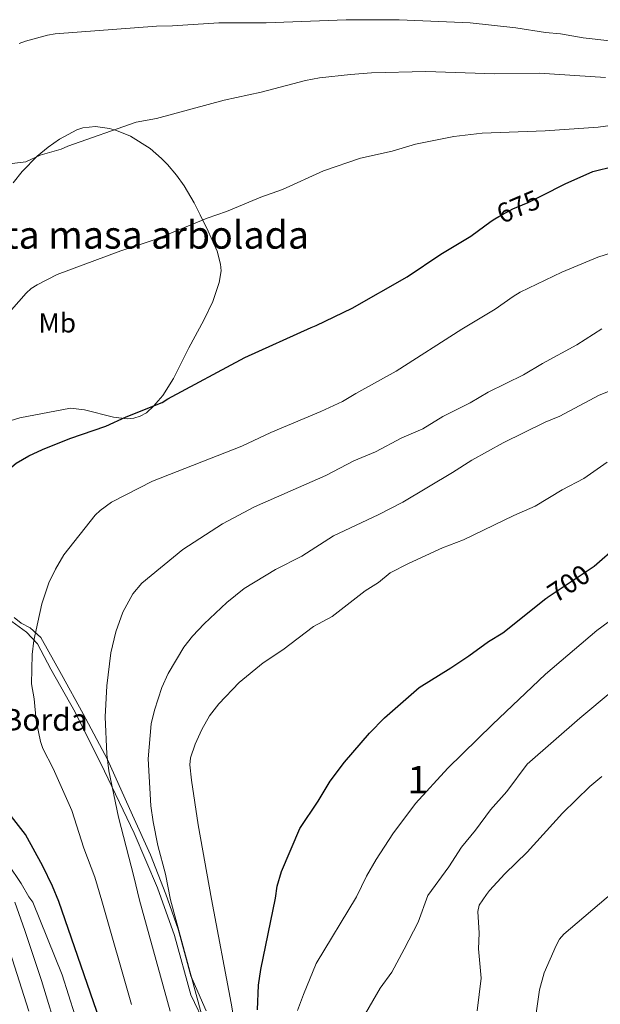
# Model space of a CAD drawing. Units: metres. Extents: x 620507 to 627377, y 766717 to 771467.
# Drawn here: x 622622 to 622833, y 770355 to 770712 of the extents above; entities that cross this region are included whole.
import ezdxf
from ezdxf.enums import TextEntityAlignment as Align

# ---------------------------------------------------------------- set-up
doc = ezdxf.new("R2010")
doc.units = ezdxf.units.M
doc.header["$MEASUREMENT"] = 0
doc.linetypes.add('DGN Style 3', pattern=[120.10663000000001, 85.79045, -34.31618])
doc.linetypes.add('DGN Style 5', pattern=[60.053315, 25.737135, -34.31618])
for name, color, linetype, lineweight in [('Altimetria', 7, 'Continuous', 0), ('centroides', 7, 'Continuous', 0), ('Complex', 7, 'Continuous', 0), ('Elem no vistos', 7, 'Continuous', 0), ('Entidades rusticas', 7, 'Continuous', 0), ('Textos rotulacion', 7, 'Continuous', 0), ('Viales-ffcc', 7, 'Continuous', 0), ('Zona arbolada', 7, 'Continuous', 0)]:
    doc.layers.add(name, color=color, linetype=linetype, lineweight=lineweight)
doc.styles.add('Style-Arial', font='txt')
doc.styles.add('Style-Arial Narrow', font='txt')
doc.styles.add('Style-Helvetica-Narrow-Oblique', font='txt')

msp = doc.modelspace()

# ---------------------------------------------------------------- linework, layer by layer
at = {"layer": 'Altimetria', "color": 30, "linetype": 'Continuous', "lineweight": 0, "flags": 128}
for points, elevation in [([(622621.8360000001, 770703.756), (622624.2139999999, 770704.675), (622632.1540000001, 770706.757), (622634.967, 770707.263), (622642.8929999999, 770707.9180000001), (622671.753, 770710.047), (622677.56, 770710.1540000001), (622694.399, 770711.324), (622711.6229999999, 770711.2820000001), (622740.733, 770712.365), (622759.963, 770712.439), (622785.7209999999, 770711.3559999999), (622802.3859999999, 770709.5150000001), (622813.115, 770707.7849999999), (622818.612, 770707.3530000001), (622826.7690000001, 770705.824), (622856.922, 770702.504)], 660), ([(622619.3770000001, 770660.1200000001), (622624.335, 770660.824), (622629.507, 770663.2050000001), (622637.1780000001, 770665.351), (622639.612, 770666.422), (622664.426, 770675.183), (622671.7960000001, 770676.575), (622696.3570000001, 770683.202), (622709.7590000001, 770686.118), (622725.878, 770690.3219999999), (622731.014, 770691.3300000001), (622742.2339999999, 770692.5190000001), (622749.923, 770693.138), (622769.5830000001, 770693.5519999999), (622794.648, 770692.757), (622810.845, 770693.0449999999), (622834.94, 770691.426)], 665), ([(622619.047, 770606.9809999999), (622624.4269999999, 770613.0760000001), (622626.283, 770614.75), (622628.4469999999, 770616.088), (622635.6680000001, 770619.845), (622658.838, 770628.3770000001), (622671.6799999999, 770632.7), (622690.173, 770640.342), (622697.1570000001, 770642.69), (622709.743, 770647.913), (622717.4979999999, 770650.771), (622732.497, 770657.5290000001), (622745.8459999999, 770662.125), (622757.381, 770664.7039999999), (622765.8319999999, 770667.233), (622779.8160000001, 770669.933), (622790.0419999999, 770671.1810000001), (622812.932, 770671.99), (622832.1880000001, 770673.4240000001), (622845.4210000001, 770675.172)], 670), ([(622662.743, 770354.504), (622651.902, 770392.1270000001), (622649.317, 770400.7690000001), (622645.325, 770411.3400000001), (622641.06, 770424.919), (622634.27, 770440.2350000001), (622630.517, 770447.527), (622629.6000000001, 770450.0179999999), (622628.048, 770457.642), (622627.3219999999, 770465.5490000001), (622626.3160000001, 770470.9839999999), (622626.639, 770481.7050000001), (622627.263, 770486.7849999999), (622630.129, 770500.095), (622632.6669999999, 770507.72), (622635.027, 770512.682), (622638.139, 770517.9550000001), (622649.506, 770532.358), (622651.341, 770534.0730000001), (622655.4269999999, 770537.0430000001), (622670.3030000001, 770544.648), (622702.7620000001, 770557.378), (622713.3, 770562.324), (622731.544, 770569.96), (622739.3530000001, 770573.612), (622744.2, 770576.6130000001), (622758.854, 770584.6410000001), (622782.665, 770599.993), (622794.8800000001, 770607.1710000001), (622801.3570000001, 770611.8589999999), (622803.9140000001, 770613.352), (622819.0260000001, 770620.685), (622832.179, 770626.1540000001), (622837.443, 770627.7890000001)], 680), ([(622676.6910000001, 770352.0179999999), (622665.5430000001, 770392.351), (622663.594, 770400.952), (622657.9979999999, 770422.5430000001), (622654.415, 770439.423), (622653.753, 770445.4550000001), (622653.112, 770459.004), (622653.727, 770470.3119999999), (622655.1370000001, 770482.317), (622657.027, 770489.9029999999), (622659.585, 770497.125), (622663.23, 770503.7479999999), (622666.4839999999, 770507.585), (622681.3589999999, 770519.8), (622695.73, 770529.156), (622707.3470000001, 770535.3389999999), (622733.2649999999, 770546.791), (622743.4140000001, 770552.0519999999), (622751.315, 770555.342), (622760.909, 770560.4340000001), (622768.494, 770563.743), (622775.797, 770568.213), (622785.733, 770573.138), (622792.2609999999, 770577.091), (622805.1510000001, 770583.354), (622811.983, 770587.433), (622824.5190000001, 770594.253), (622833.612, 770600.0549999999)], 685), ([(622688.067, 770350.9380000001), (622676.835, 770392.5360000001), (622675.0279999999, 770401.8829999999), (622672.284, 770412.3049999999), (622670.565, 770420.828), (622669.763, 770426.652), (622668.756, 770443.7609999999), (622669.8630000001, 770456.422), (622671.048, 770461.429), (622673.689, 770469.6540000001), (622675.99, 770474.7320000001), (622681.7250000001, 770484.311), (622684.798, 770488.375), (622689.1200000001, 770492.798), (622697.3840000001, 770500.6429999999), (622703.585, 770505.686), (622715.044, 770512.551), (622724.578, 770517.375), (622736.048, 770524.784), (622752.375, 770532.446), (622761.236, 770537.0860000001), (622779.375, 770547.8219999999), (622786.304, 770552.3030000001), (622797.774, 770558.6329999999), (622812.935, 770566.1030000001), (622818.263, 770568.311), (622832.6610000001, 770575.9510000001), (622837.7849999999, 770578.054)], 690), ([(622701.55, 770339.284), (622698.936, 770354.943), (622691.7760000001, 770392.7820000001), (622686.9539999999, 770419.726), (622684.46, 770435.9720000001), (622683.933, 770441.578), (622684.132, 770444.1499999999), (622685.7849999999, 770449.0619999999), (622688.2550000001, 770454.413), (622691.0700000001, 770459.429), (622694.3970000001, 770463.692), (622701.851, 770471.462), (622710.577, 770478.6910000001), (622717.6510000001, 770483.331), (622728.767, 770491.8160000001), (622735.655, 770495.4450000001), (622747.534, 770504.8559999999), (622752.379, 770507.8300000001), (622756.6699999999, 770511.381), (622763.3700000001, 770514.754), (622775.743, 770520.415), (622783.355, 770523.4099999999), (622801.558, 770532.2220000001), (622809.398, 770535.575), (622819.118, 770541.5700000001), (622827.0619999999, 770545.7010000001), (622835.5660000001, 770551.5619999999)], 695), ([(622723, 770352.2409999999), (622725.1840000001, 770358.1499999999), (622729.78, 770369.301), (622744.4820000001, 770393.646), (622748.075, 770401.1059999999), (622751.6329999999, 770407.142), (622757.6599999999, 770416.5519999999), (622765.838, 770427.565), (622777.6599999999, 770440.351), (622793.8659999999, 770456.193), (622813.0959999999, 770474.5090000001), (622831.74, 770490.4269999999), (622838.1470000001, 770495.074)], 705), ([(622746.4310000001, 770348.872), (622753.0349999999, 770360.4210000001), (622757.3049999999, 770366.2550000001), (622761.754, 770374.533), (622766.8640000001, 770384.4380000001), (622770.3910000001, 770394.0719999999), (622777.952, 770404.538), (622782.5490000001, 770411.696), (622787.703, 770417.817), (622793.139, 770425.163), (622799.075, 770431.8740000001), (622806.422, 770441.878), (622825.6340000001, 770458.5020000001), (622849.844, 770478.7320000001)], 710), ([(622788.288, 770352.1229999999), (622789.75, 770363.97), (622788.7409999999, 770374.669), (622789.0090000001, 770380.44), (622788.4739999999, 770388.254), (622788.993, 770390.611), (622791.662, 770394.4210000001), (622792.7080000001, 770395.8630000001), (622798.3319999999, 770402.0079999999), (622806.4569999999, 770409.817), (622819.314, 770424.0050000001), (622829.2760000001, 770433.6969999999), (622833.618, 770437.382)], 715), ([(622644.4650000001, 770343.449), (622637.453, 770365.183), (622626.804, 770391.716), (622625.433, 770393.598), (622622.628, 770398.5), (622617.9369999999, 770405.4990000001)], 670), ([(622842.943, 770274.8090000001), (622829.446, 770294.5900000001), (622820.8870000001, 770304.2050000001), (622814.838, 770314.298), (622812.1769999999, 770320.5889999999), (622810.5860000001, 770326.0959999999), (622809.6880000001, 770340.0700000001), (622809.6540000001, 770350.4950000001), (622810.962, 770359.791), (622812.591, 770365.9280000001), (622817.0079999999, 770375.9539999999), (622818.216, 770378.175), (622819.825, 770380.0549999999), (622837.5959999999, 770395.1740000001)], 720), ([(622636.422, 770342.092), (622630.0519999999, 770363.237), (622623.9950000001, 770381.348), (622620.3640000001, 770391.6100000001)], 665), ([(622625.4010000001, 770352.037), (622616.818, 770379)], 660)]:
    msp.add_lwpolyline(points, dxfattribs=dict(at, elevation=elevation))
at = {"layer": 'Altimetria', "color": 30, "linetype": 'Continuous', "lineweight": 30, "flags": 128}
for points, elevation in [([(622811.946, 770648.5800000001), (622820.2820000001, 770652.7280000001), (622830.341, 770657.2490000001), (622838.1869999999, 770659.159)], 675), ([(622630.378, 770556.165), (622640.27, 770560.22), (622653.3910000001, 770564.7039999999), (622660.6969999999, 770568.0660000001), (622673.848, 770573.3060000001), (622675.936, 770574.6640000001), (622703.8500000001, 770589.629), (622727.949, 770600.577), (622729.834, 770601.2960000001), (622742.8570000001, 770607.6329999999), (622762.817, 770619.0150000001), (622775.1089999999, 770627.1680000001), (622785.977, 770633.7930000001), (622793.3559999999, 770639.2), (622794.709, 770640.024)], 675), ([(622652.398, 770345.2010000001), (622636.345, 770391.872), (622634.0020000001, 770397.415), (622630.483, 770404.79), (622624.1510000001, 770416.2620000001), (622619.1529999999, 770422.824), (622616.7239999999, 770427.6070000001), (622613.649, 770432.196), (622611.027, 770436.913), (622608.851, 770441.591), (622605.1640000001, 770451.4750000001), (622604.0260000001, 770456.6440000001), (622593.953, 770490.675), (622593.625, 770499.2239999999), (622594.3219999999, 770512.692), (622594.885, 770517.9680000001), (622596.139, 770523.068), (622597.1229999999, 770525.7180000001), (622599.781, 770530.443), (622602.875, 770534.7250000001), (622610.591, 770542.7280000001), (622620.7860000001, 770551.2520000001), (622625.4439999999, 770553.9140000001), (622630.378, 770556.165)], 675), ([(622839.405, 770521.142), (622830.787, 770513.69), (622829.673, 770512.9480000001)], 700), ([(622708.4280000001, 770352.5420000001), (622708.7890000001, 770361.4580000001), (622709.676, 770367.233), (622714.9950000001, 770393.163), (622715.621, 770397.429), (622717.1499999999, 770402.788), (622723.885, 770418.4550000001), (622730.494, 770428.402), (622734.854, 770435.665), (622740.1140000001, 770442.557), (622749.169, 770453.0290000001), (622754.5830000001, 770458.6880000001), (622767.1669999999, 770469.7069999999), (622778.7069999999, 770476.851), (622785.246, 770481.149), (622792.45, 770486.4299999999), (622797.6200000001, 770489.52), (622813.256, 770502.0120000001), (622813.7010000001, 770502.3090000001)], 700)]:
    msp.add_lwpolyline(points, dxfattribs=dict(at, elevation=elevation))
at = {"layer": 'Complex', "color": 250, "linetype": 'Continuous', "lineweight": 0}
msp.add_polyline3d([(622615.0860000001, 770565.5079999999, 679.665), (622622.165, 770567.6769999999, 679.914), (622640.503, 770571.203, 680.617), (622645.635, 770570.675, 680.836), (622656.111, 770567.9920000001, 681.304), (622661.1640000001, 770567.385, 681.522), (622663.581, 770567.604, 681.62), (622665.899, 770568.3, 681.7090000000001), (622668.102, 770569.571, 681.785), (622670.7110000001, 770571.9040000001, 681.846), (622674.064, 770575.787, 681.794), (622677.996, 770582.051, 681.46), (622683.54, 770593.182, 680.593), (622688.9650000001, 770603.1969999999, 679.6270000000001), (622692.2579999999, 770610, 678.835), (622694.5989999999, 770616.8640000001, 678.115), (622695.212, 770621.1610000001, 677.814), (622695.0290000001, 770623.5290000001, 677.777), (622693.767, 770628.3330000001, 677.873), (622690.5549999999, 770635.578, 678.044), (622687.692, 770641.4639999999, 677.715), (622685.4380000001, 770645.882, 676.807), (622681.7949999999, 770652.0660000001, 674.899), (622679.007, 770655.9820000001, 673.707), (622675.788, 770659.8049999999, 672.934), (622673.645, 770662.033, 672.799), (622669.4809999999, 770665.6429999999, 672.846), (622662.307, 770670.1170000001, 673.0260000000001), (622657.219, 770672.217, 673.216), (622654.6640000001, 770672.936, 673.33), (622649.666, 770673.605, 673.597), (622644.996, 770673.1030000001, 673.9110000000001), (622642.852, 770672.358, 674.085), (622636.574, 770668.9890000001, 674.63), (622632.4269999999, 770666.1370000001, 675), (622628.4269999999, 770662.862, 675.375), (622622.9280000001, 770657.2779999999, 675.946), (622619.7479999999, 770653.1869999999, 676.331)], dxfattribs=at)
at = {"layer": 'Elem no vistos', "color": 27, "linetype": 'DGN Style 5', "lineweight": 30, "flags": 128}
for points, elevation in [([(622794.709, 770640.024), (622796.1329999999, 770640.8900000001), (622801.202, 770643.625), (622806.783, 770646.0109999999), (622811.946, 770648.5800000001)], 675), ([(622829.673, 770512.9480000001), (622813.7010000001, 770502.3090000001)], 700)]:
    msp.add_lwpolyline(points, dxfattribs=dict(at, elevation=elevation))
at = {"layer": 'Viales-ffcc', "color": 250, "linetype": 'DGN Style 3', "lineweight": 0}
msp.add_polyline3d([(622713.5989999999, 770309.591, 696.0790000000001), (622708.692, 770318.5279999999, 695.703), (622699.889, 770331.5760000001, 693.4300000000001), (622690.1070000001, 770345.929, 690.176), (622684.2380000001, 770357.9990000001, 689.1320000000001), (622678.369, 770379.5279999999, 689.106), (622672.1740000001, 770396.817, 688.307), (622663.696, 770416.7150000001, 686.799), (622652.936, 770439.223, 684.6030000000001), (622642.176, 770460.7520000001, 682.861), (622633.3729999999, 770476.4099999999, 681.256), (622628.4820000001, 770485.5430000001, 680.241), (622624.5689999999, 770489.784, 679.54), (622619.179, 770493.6300000001, 680.153), (622598.453, 770506.27, 676.222), (622596.158, 770508.2749999999, 675.897), (622590.8530000001, 770516.905, 674.8000000000001), (622587.557, 770523.6240000001, 673.719), (622584.878, 770530.307, 672.673), (622583.45, 770535.1089999999, 671.996), (622581.7749999999, 770542.6359999999, 671.014), (622580.6869999999, 770549.673, 670.133), (622580.291, 770554.729, 669.48), (622581.5460000001, 770566.746, 668.764)], dxfattribs=at)
at = {"layer": 'Viales-ffcc', "color": 250, "linetype": 'Continuous', "lineweight": 0}
msp.add_polyline3d([(622689.781, 770352.1270000001, 690.833), (622684.2380000001, 770364.8489999999, 689.966), (622679.673, 770381.811, 689.9730000000001), (622675.108, 770394.533, 689.408), (622669.565, 770408.8859999999, 688.45), (622663.044, 770423.2390000001, 687.0840000000001), (622653.9140000001, 770443.463, 684.985), (622645.111, 770460.1000000001, 683.431), (622637.2849999999, 770474.453, 681.98), (622629.7860000001, 770487.827, 680.395), (622625.8729999999, 770491.415, 679.671), (622622.6130000001, 770493.0460000001, 679.174), (622620.0900000001, 770495.1240000001, 680.153)], dxfattribs=at)
at = {"layer": 'Zona arbolada', "color": 92, "linetype": 'DGN Style 3', "lineweight": 0}
for points in [[(622695.0290000001, 770623.5290000001, 677.777), (622693.767, 770628.3330000001, 677.873), (622690.5549999999, 770635.578, 678.044), (622687.692, 770641.4639999999, 677.715), (622685.4380000001, 770645.882, 676.807), (622681.7949999999, 770652.0660000001, 674.899), (622679.007, 770655.9820000001, 673.707), (622675.788, 770659.8049999999, 672.934), (622673.645, 770662.033, 672.799), (622669.4809999999, 770665.6429999999, 672.846), (622662.307, 770670.1170000001, 673.0260000000001), (622657.219, 770672.217, 673.216), (622654.6640000001, 770672.936, 673.33), (622649.666, 770673.605, 673.597), (622644.996, 770673.1030000001, 673.9110000000001), (622642.852, 770672.358, 674.085), (622636.574, 770668.9890000001, 674.63), (622632.4269999999, 770666.1370000001, 675), (622628.4269999999, 770662.862, 675.375), (622622.9280000001, 770657.2779999999, 675.946), (622619.7479999999, 770653.1869999999, 676.331)], [(622615.0860000001, 770565.5079999999, 679.665), (622622.165, 770567.6769999999, 679.914), (622640.503, 770571.203, 680.617), (622645.635, 770570.675, 680.836), (622656.111, 770567.9920000001, 681.304), (622661.1640000001, 770567.385, 681.522), (622663.581, 770567.604, 681.62), (622665.899, 770568.3, 681.7090000000001), (622668.102, 770569.571, 681.785), (622670.7110000001, 770571.9040000001, 681.846), (622674.064, 770575.787, 681.794), (622677.996, 770582.051, 681.46), (622683.54, 770593.182, 680.593), (622688.9650000001, 770603.1969999999, 679.6270000000001), (622692.2579999999, 770610, 678.835), (622694.5989999999, 770616.8640000001, 678.115), (622695.212, 770621.1610000001, 677.814), (622695.0290000001, 770623.5290000001, 677.777)]]:
    msp.add_polyline3d(points, dxfattribs=at)

# ---------------------------------------------------------------- texts
at = {"layer": 'Altimetria', "color": 27, "linetype": 'Continuous', "lineweight": 0, "style": 'Style-Helvetica-Narrow-Oblique'}
for s, rotation, p in [('675', 23.14777114316255, (622803.2497588387, 770644.5014854935, 675)), ('700', 33.66894440691541, (622821.5472589366, 770507.5347738359, 700))]:
    msp.add_text(s, height=7.000002, rotation=rotation, dxfattribs=at).set_placement(p, align=Align.MIDDLE_CENTER)
at = {"layer": 'centroides', "color": 6, "linetype": 'Continuous', "lineweight": 0, "style": 'Style-Arial Narrow'}
msp.add_text('Isleta masa arbolada', height=10.000002, dxfattribs=at).set_placement((622660.9548237834, 770634.203001, 669.426), align=Align.MIDDLE_CENTER)
at = {"layer": 'centroides', "color": 92, "linetype": 'Continuous', "lineweight": 0, "style": 'Style-Arial Narrow'}
msp.add_text('1', height=10.000002, dxfattribs=at).set_placement((622766.7431957277, 770436.183001, 704.1220000000001), align=Align.MIDDLE_CENTER)
at = {"layer": 'Entidades rusticas', "color": 92, "linetype": 'Continuous', "lineweight": 0, "style": 'Style-Arial Narrow'}
msp.add_text('Mb', height=7.000002, dxfattribs=at).set_placement((622635.7228623526, 770602.2320009999, 671.368), align=Align.MIDDLE_CENTER)
at = {"layer": 'Textos rotulacion', "color": 250, "linetype": 'Continuous', "lineweight": 0, "style": 'Style-Arial'}
msp.add_text('Mariskoneko Borda', height=7.999998000000001, dxfattribs=at).set_placement((622548.091, 770453.9750000001, 656.646))

doc.saveas('drawing.dxf')
